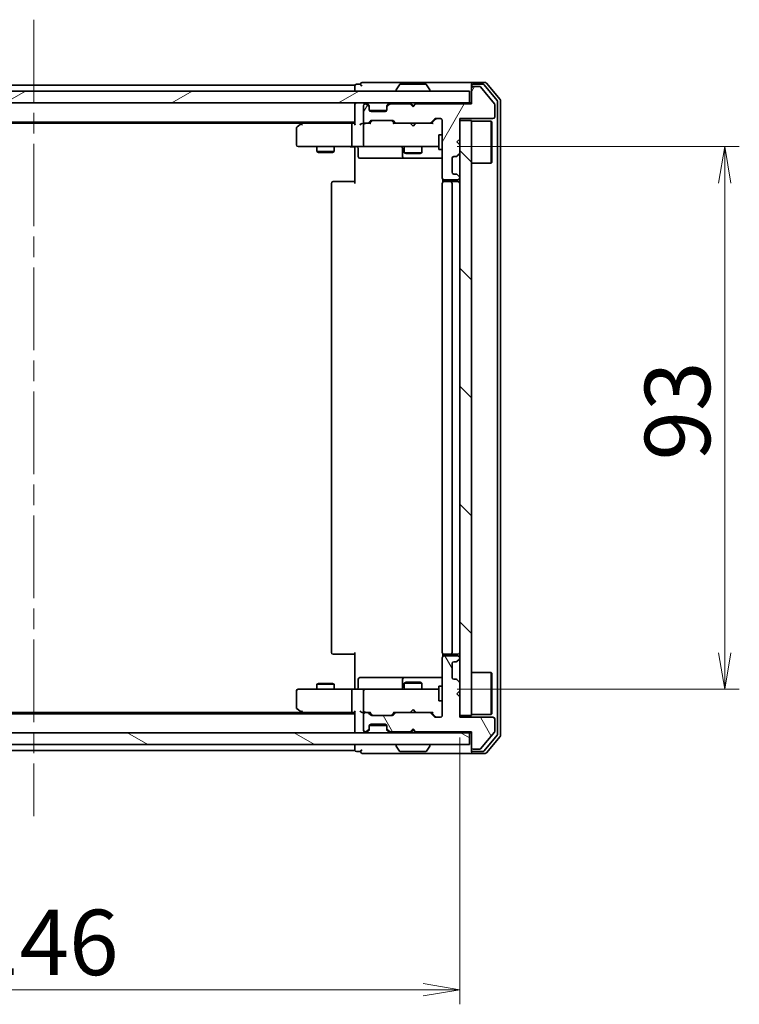
# Model space of a CAD drawing. Units: millimetres. Extents: x 36 to 7525, y 20 to 1284.
# Drawn here: x 2116 to 2239, y 909 to 1077 of the extents above; entities that cross this region are included whole.
import ezdxf

# ---------------------------------------------------------------- set-up
doc = ezdxf.new("R2010")
doc.units = ezdxf.units.MM
doc.header["$LTSCALE"] = 2.5
doc.linetypes.add('CHAIN', pattern=[0.3543, 0.2362, -0.0295, 0.0591, -0.0295])
doc.layers.get('Defpoints').update_dxf_attribs({"lineweight": 25})
for name, color, linetype, lineweight in [('Centerline (ISO)', 131, 'Continuous', 18), ('Dimension (ISO)', 7, 'Continuous', 18), ('Hatch (ISO)', 1, 'Continuous', 18), ('Visible (ISO)', 7, 'Continuous', 35)]:
    doc.layers.add(name, color=color, linetype=linetype, lineweight=lineweight)
doc.styles.add('Note Text (TK)', font='MS PGothic.ttf')
doc.dimstyles.new('Default - Method 1b (TK)', dxfattribs={"dimscale": 2.5, "dimtxt": 2.5, "dimasz": 2.5, "dimexe": 1, "dimexo": 1.5, "dimgap": 1, "dimtad": 1, "dimdsep": 46, "dimtxsty": 'Note Text (TK)', "dimblk": 'OPEN', "dimcen": 0.09, "dimdle": 5, "dimclrd": 100, "dimclre": 100, "dimclrt": 7, "dimadec": 1, "dimazin": 1, "dimtfac": 1, "dimtmove": 0, "dimatfit": 3, "dimldrblk": 'OPEN', "dimfxl": 1, "dimtolj": 1, "dimlwd": -1, "dimlwe": -1, "dimarcsym": 0})

# ---------------------------------------------------------------- blocks, each defined once
blk = doc.blocks.new('_Open')
at = {"color": 0, "linetype": 'ByBlock', "lineweight": -2}
for p, q in [((-1, 0.167), (0, 0)), ((-1, -0.167), (0, 0)), ((0, 0), (-1, 0))]:
    blk.add_line(p, q, dxfattribs=at)
blk = doc.blocks.new('*D30')
at = {"layer": 'Defpoints', "color": 0}
for p in [(2045.03, 958.07), (2191.03, 958.07), (2191.03, 911.06)]:
    blk.add_point(p, dxfattribs=at)
at = {"layer": 'Dimension (ISO)', "color": 100}
for p, q in [((2045.03, 954.32), (2045.03, 908.56)), ((2191.03, 954.32), (2191.03, 908.56)), ((2051.28, 911.06), (2184.78, 911.06))]:
    blk.add_line(p, q, dxfattribs=at)
at = {"layer": 'Dimension (ISO)', "color": 100, "xscale": 6.25, "yscale": 6.25, "zscale": 6.25, "rotation": 180}
blk.add_blockref('_Open', (2045.03, 911.06), dxfattribs=at)
at = {"layer": 'Dimension (ISO)', "color": 100, "xscale": 6.25, "yscale": 6.25, "zscale": 6.25}
blk.add_blockref('_Open', (2191.03, 911.06), dxfattribs=at)
at = {"layer": 'Dimension (ISO)', "color": 7, "insert": (2107.11, 919.17), "char_height": 6.25, "attachment_point": 4, "style": 'Note Text (TK)'}
blk.add_mtext('\\A1;\\fMS PGothic|b0|i0;{\\H11.2050;146}', dxfattribs=at)
blk = doc.blocks.new('*D31')
at = {"layer": 'Defpoints', "color": 0}
for p in [(2186.84, 1055.57), (2236.45, 1055.57), (2186.84, 962.57)]:
    blk.add_point(p, dxfattribs=at)
at = {"layer": 'Dimension (ISO)', "color": 100}
for p, q in [((2190.59, 1055.57), (2238.95, 1055.57)), ((2236.45, 968.82), (2236.45, 1049.32)), ((2190.59, 962.57), (2238.95, 962.57))]:
    blk.add_line(p, q, dxfattribs=at)
at = {"layer": 'Dimension (ISO)', "color": 100, "xscale": 6.25, "yscale": 6.25, "zscale": 6.25}
for p, rotation in [((2236.45, 1055.57), 90), ((2236.45, 962.57), 270)]:
    blk.add_blockref('_Open', p, dxfattribs=dict(at, rotation=rotation))
at = {"layer": 'Dimension (ISO)', "color": 7, "insert": (2228.35, 1001.78), "char_height": 6.25, "attachment_point": 4, "rotation": 90, "style": 'Note Text (TK)'}
blk.add_mtext('\\A1;\\fMS PGothic|b0|i0;{\\H11.2050;93}', dxfattribs=at)

msp = doc.modelspace()

# ---------------------------------------------------------------- hatches: boundary and pattern name
at = {"layer": 'Hatch (ISO)'}
h = msp.add_hatch(dxfattribs=at)
h.set_pattern_fill('ANSI31', color=256, scale=114.3, angle=-14.999978, style=0)
h.set_pattern_definition([(30, (958.5, -16), (-7.14375, 12.37334), [])])
h.paths.add_polyline_path([(2192.7298, 1063.074), (2192.7298, 1065.074), (2043.3298, 1065.074), (2043.3298, 1063.074)])
h = msp.add_hatch(dxfattribs=at)
h.set_pattern_fill('ANSI31', color=256, scale=114.3, angle=14.999978, style=0)
h.set_pattern_definition([(60, (958.5, -16), (-12.37334, 7.14375), [])])
edge = h.paths.add_edge_path()
edge.add_line((2183.5298, 1062.874), (2183.0298, 1062.374))
edge.add_line((2183.0298, 1062.374), (2182.5298, 1062.874))
edge.add_line((2182.5298, 1062.874), (2179.154, 1062.874))
edge.add_ellipse((2179.154, 1062.574), major_axis=(-0.3, 0), ratio=1, start_angle=270, end_angle=315)
edge.add_line((2178.9419, 1062.7861), (2178.6177, 1062.4618))
edge.add_ellipse((2178.8298, 1062.2497), major_axis=(-0.2121, -0.2121), ratio=1, start_angle=270, end_angle=315)
edge.add_line((2178.5298, 1062.2497), (2178.5298, 1061.874))
edge.add_ellipse((2178.2298, 1061.874), major_axis=(0, -0.3), ratio=1, start_angle=0, end_angle=90, ccw=False)
edge.add_line((2178.2298, 1061.574), (2175.8298, 1061.574))
edge.add_ellipse((2175.8298, 1061.874), major_axis=(-0.3, 0), ratio=1, start_angle=0, end_angle=90, ccw=False)
edge.add_line((2175.5298, 1061.874), (2175.5298, 1062.2497))
edge.add_ellipse((2175.2298, 1062.2497), major_axis=(0, 0.3), ratio=1, start_angle=270, end_angle=315)
edge.add_line((2175.4419, 1062.4618), (2175.1177, 1062.7861))
edge.add_ellipse((2174.9055, 1062.574), major_axis=(-0.2121, 0.2121), ratio=1, start_angle=270, end_angle=315)
edge.add_line((2174.9055, 1062.874), (2174.8298, 1062.874))
edge.add_ellipse((2174.8298, 1062.574), major_axis=(-0.3, 0), ratio=1, start_angle=270, end_angle=360)
edge.add_line((2174.5298, 1062.574), (2174.5298, 1059.874))
edge.add_ellipse((2174.8298, 1059.874), major_axis=(0, -0.3), ratio=1, start_angle=270, end_angle=360)
edge.add_line((2174.8298, 1059.574), (2175.2055, 1059.574))
edge.add_ellipse((2175.2055, 1059.874), major_axis=(0.3, 0), ratio=1, start_angle=270, end_angle=315)
edge.add_line((2175.4177, 1059.6618), (2175.7419, 1059.9861))
edge.add_ellipse((2175.954, 1059.774), major_axis=(0.2121, 0.2121), ratio=1, start_angle=45, end_angle=90, ccw=False)
edge.add_line((2175.954, 1060.074), (2179.4555, 1060.074))
edge.add_ellipse((2179.4555, 1059.774), major_axis=(0.3, 0), ratio=1, start_angle=45, end_angle=90, ccw=False)
edge.add_line((2179.6677, 1059.9861), (2179.9919, 1059.6618))
edge.add_ellipse((2180.204, 1059.874), major_axis=(0.2121, -0.2121), ratio=1, start_angle=270, end_angle=315)
edge.add_line((2180.204, 1059.574), (2185.8555, 1059.574))
edge.add_ellipse((2185.8555, 1059.874), major_axis=(0.3, 0), ratio=1, start_angle=270, end_angle=315)
edge.add_line((2186.0677, 1059.6618), (2186.6919, 1060.2861))
edge.add_ellipse((2186.904, 1060.074), major_axis=(0.2121, 0.2121), ratio=1, start_angle=45, end_angle=90, ccw=False)
edge.add_line((2186.904, 1060.374), (2187.7298, 1060.374))
edge.add_ellipse((2187.7298, 1060.074), major_axis=(0.3, 0), ratio=1, start_angle=0, end_angle=90, ccw=False)
edge.add_line((2188.0298, 1060.074), (2188.0298, 1050.174))
edge.add_ellipse((2188.3298, 1050.174), major_axis=(0, -0.3), ratio=1, start_angle=270, end_angle=360)
edge.add_line((2188.3298, 1049.874), (2190.7298, 1049.874))
edge.add_ellipse((2190.7298, 1050.174), major_axis=(0.3, 0), ratio=1, start_angle=270, end_angle=360)
edge.add_line((2191.0298, 1050.174), (2191.0298, 1050.2497))
edge.add_ellipse((2190.7298, 1050.2497), major_axis=(0, 0.3), ratio=1, start_angle=270, end_angle=315)
edge.add_line((2190.9419, 1050.4618), (2190.6177, 1050.7861))
edge.add_ellipse((2190.4055, 1050.574), major_axis=(-0.2121, 0.2121), ratio=1, start_angle=270, end_angle=315)
edge.add_line((2190.4055, 1050.874), (2190.0298, 1050.874))
edge.add_ellipse((2190.0298, 1051.174), major_axis=(-0.3, 0), ratio=1, start_angle=0, end_angle=90, ccw=False)
edge.add_line((2189.7298, 1051.174), (2189.7298, 1053.574))
edge.add_ellipse((2190.0298, 1053.574), major_axis=(0, 0.3), ratio=1, start_angle=0, end_angle=90, ccw=False)
edge.add_line((2190.0298, 1053.874), (2190.4055, 1053.874))
edge.add_ellipse((2190.4055, 1054.174), major_axis=(0.3, 0), ratio=1, start_angle=270, end_angle=315)
edge.add_line((2190.6177, 1053.9618), (2190.9419, 1054.2861))
edge.add_ellipse((2190.7298, 1054.4982), major_axis=(0.2121, 0.2121), ratio=1, start_angle=270, end_angle=315)
edge.add_line((2191.0298, 1054.4982), (2191.0298, 1055.874))
edge.add_line((2191.0298, 1055.874), (2190.5298, 1056.374))
edge.add_line((2190.5298, 1056.374), (2191.0298, 1056.874))
edge.add_line((2191.0298, 1056.874), (2191.0298, 1060.374))
edge.add_line((2191.0298, 1060.374), (2196.7298, 1060.374))
edge.add_ellipse((2196.7298, 1060.674), major_axis=(0.3, 0), ratio=1, start_angle=270, end_angle=360)
edge.add_line((2197.0298, 1060.674), (2197.0298, 1062.8016))
edge.add_ellipse((2196.8298, 1062.8016), major_axis=(0, 0.2), ratio=1, start_angle=270, end_angle=309.805571)
edge.add_line((2196.9834, 1062.9296), (2194.5898, 1065.802))
edge.add_ellipse((2194.4361, 1065.674), major_axis=(-0.128, 0.1536), ratio=1, start_angle=270, end_angle=320.194429)
edge.add_line((2194.4361, 1065.874), (2193.3298, 1065.874))
edge.add_ellipse((2193.3298, 1065.574), major_axis=(-0.3, 0), ratio=1, start_angle=270, end_angle=360)
edge.add_line((2193.0298, 1065.574), (2193.0298, 1062.874))
edge.add_line((2193.0298, 1062.874), (2183.5298, 1062.874))
h = msp.add_hatch(dxfattribs=at)
h.set_pattern_fill('ANSI31', color=256, scale=114.3, angle=90.00021, style=0)
h.set_pattern_definition([(135.0002, (958.5, -16), (-10.10275, -10.10283), [])])
h.paths.add_polyline_path([(2193.0298, 1060.074), (2191.0298, 1060.074), (2191.0298, 958.074), (2193.0298, 958.074)])
h = msp.add_hatch(dxfattribs=at)
h.set_pattern_fill('ANSI31', color=256, scale=114.3, angle=75.000175, style=0)
h.set_pattern_definition([(120.0002, (958.5, -16), (-12.37332, -7.14379), [])])
edge = h.paths.add_edge_path()
edge.add_line((2183.0298, 955.774), (2183.5298, 955.274))
edge.add_line((2183.5298, 955.274), (2193.0298, 955.274))
edge.add_line((2193.0298, 955.274), (2193.0298, 952.574))
edge.add_ellipse((2193.3298, 952.574), major_axis=(0, -0.3), ratio=1, start_angle=270, end_angle=360)
edge.add_line((2193.3298, 952.274), (2194.4361, 952.274))
edge.add_ellipse((2194.4361, 952.474), major_axis=(0.2, 0), ratio=1, start_angle=270, end_angle=320.194429)
edge.add_line((2194.5898, 952.3459), (2196.9834, 955.2183))
edge.add_ellipse((2196.8298, 955.3464), major_axis=(0.128, 0.1536), ratio=1, start_angle=270, end_angle=309.805571)
edge.add_line((2197.0298, 955.3464), (2197.0298, 957.474))
edge.add_ellipse((2196.7298, 957.474), major_axis=(0, 0.3), ratio=1, start_angle=270, end_angle=360)
edge.add_line((2196.7298, 957.774), (2191.0298, 957.774))
edge.add_line((2191.0298, 957.774), (2191.0298, 961.274))
edge.add_line((2191.0298, 961.274), (2190.5298, 961.774))
edge.add_line((2190.5298, 961.774), (2191.0298, 962.274))
edge.add_line((2191.0298, 962.274), (2191.0298, 963.6497))
edge.add_ellipse((2190.7298, 963.6497), major_axis=(0, 0.3), ratio=1, start_angle=270, end_angle=315)
edge.add_line((2190.9419, 963.8618), (2190.6177, 964.1861))
edge.add_ellipse((2190.4055, 963.974), major_axis=(-0.2121, 0.2121), ratio=1, start_angle=270, end_angle=315)
edge.add_line((2190.4055, 964.274), (2190.0298, 964.274))
edge.add_ellipse((2190.0298, 964.574), major_axis=(-0.3, 0), ratio=1, start_angle=0, end_angle=90, ccw=False)
edge.add_line((2189.7298, 964.574), (2189.7298, 966.974))
edge.add_ellipse((2190.0298, 966.974), major_axis=(0, 0.3), ratio=1, start_angle=0, end_angle=90, ccw=False)
edge.add_line((2190.0298, 967.274), (2190.4055, 967.274))
edge.add_ellipse((2190.4055, 967.574), major_axis=(0.3, 0), ratio=1, start_angle=270, end_angle=315)
edge.add_line((2190.6177, 967.3618), (2190.9419, 967.6861))
edge.add_ellipse((2190.7298, 967.8982), major_axis=(0.2121, 0.2121), ratio=1, start_angle=270, end_angle=315)
edge.add_line((2191.0298, 967.8982), (2191.0298, 967.974))
edge.add_ellipse((2190.7298, 967.974), major_axis=(0, 0.3), ratio=1, start_angle=270, end_angle=360)
edge.add_line((2190.7298, 968.274), (2188.3298, 968.274))
edge.add_ellipse((2188.3298, 967.974), major_axis=(-0.3, 0), ratio=1, start_angle=270, end_angle=360)
edge.add_line((2188.0298, 967.974), (2188.0298, 958.074))
edge.add_ellipse((2187.7298, 958.074), major_axis=(0, -0.3), ratio=1, start_angle=0, end_angle=90, ccw=False)
edge.add_line((2187.7298, 957.774), (2186.904, 957.774))
edge.add_ellipse((2186.904, 958.074), major_axis=(-0.3, 0), ratio=1, start_angle=45, end_angle=90, ccw=False)
edge.add_line((2186.6919, 957.8618), (2186.0677, 958.4861))
edge.add_ellipse((2185.8555, 958.274), major_axis=(-0.2121, 0.2121), ratio=1, start_angle=270, end_angle=315)
edge.add_line((2185.8555, 958.574), (2180.204, 958.574))
edge.add_ellipse((2180.204, 958.274), major_axis=(-0.3, 0), ratio=1, start_angle=270, end_angle=315)
edge.add_line((2179.9919, 958.4861), (2179.6677, 958.1618))
edge.add_ellipse((2179.4555, 958.374), major_axis=(-0.2121, -0.2121), ratio=1, start_angle=45, end_angle=90, ccw=False)
edge.add_line((2179.4555, 958.074), (2175.954, 958.074))
edge.add_ellipse((2175.954, 958.374), major_axis=(-0.3, 0), ratio=1, start_angle=45, end_angle=90, ccw=False)
edge.add_line((2175.7419, 958.1618), (2175.4177, 958.4861))
edge.add_ellipse((2175.2055, 958.274), major_axis=(-0.2121, 0.2121), ratio=1, start_angle=270, end_angle=315)
edge.add_line((2175.2055, 958.574), (2174.8298, 958.574))
edge.add_ellipse((2174.8298, 958.274), major_axis=(-0.3, 0), ratio=1, start_angle=270, end_angle=360)
edge.add_line((2174.5298, 958.274), (2174.5298, 955.574))
edge.add_ellipse((2174.8298, 955.574), major_axis=(0, -0.3), ratio=1, start_angle=270, end_angle=360)
edge.add_line((2174.8298, 955.274), (2174.9055, 955.274))
edge.add_ellipse((2174.9055, 955.574), major_axis=(0.3, 0), ratio=1, start_angle=270, end_angle=315)
edge.add_line((2175.1177, 955.3618), (2175.4419, 955.6861))
edge.add_ellipse((2175.2298, 955.8982), major_axis=(0.2121, 0.2121), ratio=1, start_angle=270, end_angle=315)
edge.add_line((2175.5298, 955.8982), (2175.5298, 956.274))
edge.add_ellipse((2175.8298, 956.274), major_axis=(0, 0.3), ratio=1, start_angle=0, end_angle=90, ccw=False)
edge.add_line((2175.8298, 956.574), (2178.2298, 956.574))
edge.add_ellipse((2178.2298, 956.274), major_axis=(0.3, 0), ratio=1, start_angle=0, end_angle=90, ccw=False)
edge.add_line((2178.5298, 956.274), (2178.5298, 955.8982))
edge.add_ellipse((2178.8298, 955.8982), major_axis=(0, -0.3), ratio=1, start_angle=270, end_angle=315)
edge.add_line((2178.6177, 955.6861), (2178.9419, 955.3618))
edge.add_ellipse((2179.154, 955.574), major_axis=(0.2121, -0.2121), ratio=1, start_angle=270, end_angle=315)
edge.add_line((2179.154, 955.274), (2182.5298, 955.274))
edge.add_line((2182.5298, 955.274), (2183.0298, 955.774))
h = msp.add_hatch(dxfattribs=at)
h.set_pattern_fill('ANSI31', color=256, scale=114.3, angle=105.000246, style=0)
h.set_pattern_definition([(150.0002, (958.5, -16), (-7.1437, -12.37337), [])])
h.paths.add_polyline_path([(2043.3298, 955.074), (2043.3298, 953.074), (2192.7298, 953.074), (2192.7298, 955.074)])

# ---------------------------------------------------------------- linework, layer by layer
at = {"layer": 'Centerline (ISO)', "linetype": 'CHAIN', "ltscale": 23.990969}
msp.add_line((2118.0298, 1077.324), (2118.0298, 940.824), dxfattribs=at)
at = {"layer": 'Visible (ISO)'}
for p, q in [((2178.0298, 1066.574), (2174.3298, 1066.574)), ((2193.3298, 1066.574), (2178.0298, 1066.574)), ((2195.3893, 1066.574), (2193.3298, 1066.574)), ((2192.7298, 1065.074), (2043.3298, 1065.074)), ((2173.0298, 1066.074), (2063.0298, 1066.074)), ((2173.0298, 1066.074), (2173.0298, 1065.774)), ((2173.0298, 1065.774), (2173.0298, 1065.074)), ((2174.0298, 1066.274), (2173.3298, 1066.274)), ((2180.1298, 1065.174), (2180.1298, 1065.2147)), ((2180.7206, 1066.183), (2180.1621, 1065.3237)), ((2185.1712, 1066.274), (2180.8883, 1066.274)), ((2185.3389, 1066.183), (2185.8975, 1065.3237)), ((2185.9298, 1065.174), (2185.9298, 1065.2147)), ((2192.7298, 1063.074), (2192.7298, 1065.074)), ((2193.0298, 1065.974), (2193.0298, 1066.274)), ((2193.0298, 1065.974), (2193.0298, 1065.574)), ((2193.0298, 1065.574), (2193.0298, 1062.874)), ((2194.9884, 1066.274), (2193.3298, 1066.274)), ((2194.4361, 1065.874), (2193.3298, 1065.874)), ((2196.9834, 1062.9296), (2194.5898, 1065.802)), ((2197.4603, 1063.4764), (2195.2189, 1066.166)), ((2197.9603, 1063.6574), (2195.6197, 1066.466)), ((2197.5298, 954.8636), (2197.5298, 1063.2843)), ((2198.0298, 954.6826), (2198.0298, 1063.4653)), ((2043.3298, 1063.074), (2192.7298, 1063.074)), ((2173.0298, 1063.074), (2173.0298, 1062.774)), ((2173.0298, 1062.774), (2173.0298, 1059.4861)), ((2174.5298, 1062.574), (2174.5298, 1059.874)), ((2174.9055, 1062.874), (2174.8298, 1062.874)), ((2175.4419, 1062.6618), (2175.1177, 1062.9861)), ((2175.4419, 1062.4618), (2175.1177, 1062.7861)), ((2175.4624, 1062.6414), (2175.4419, 1062.6618)), ((2175.5298, 1062.2497), (2175.5298, 1062.4497)), ((2175.5298, 1061.874), (2175.5298, 1062.2497)), ((2178.5126, 1061.774), (2175.5469, 1061.774)), ((2178.2298, 1061.574), (2175.8298, 1061.574)), ((2178.5298, 1062.4497), (2178.5298, 1062.2497)), ((2178.5298, 1062.2497), (2178.5298, 1061.874)), ((2178.6177, 1062.6618), (2178.5972, 1062.6414)), ((2178.9419, 1062.9861), (2178.6177, 1062.6618)), ((2178.9419, 1062.7861), (2178.6177, 1062.4618)), ((2182.5298, 1062.874), (2179.154, 1062.874)), ((2182.6177, 1062.9861), (2182.5298, 1063.074)), ((2183.0298, 1062.374), (2182.5298, 1062.874)), ((2182.6177, 1062.9861), (2183.0298, 1062.574)), ((2183.0298, 1062.574), (2183.4419, 1062.9861)), ((2183.5298, 1062.874), (2183.0298, 1062.374)), ((2183.0298, 1062.374), (2183.0298, 1062.574)), ((2183.5298, 1063.074), (2183.4419, 1062.9861)), ((2193.0298, 1062.874), (2183.5298, 1062.874)), ((2193.0298, 1063.074), (2192.7298, 1063.074)), ((2197.0298, 1060.674), (2197.0298, 1062.8016)), ((2175.4177, 1059.6618), (2175.7419, 1059.9861)), ((2175.5298, 1059.574), (2175.9419, 1059.9861)), ((2175.954, 1060.074), (2179.4555, 1060.074)), ((2179.4677, 1059.9861), (2179.8798, 1059.574)), ((2179.6677, 1059.9861), (2179.9919, 1059.6618)), ((2186.0677, 1059.6618), (2186.6919, 1060.2861)), ((2186.1798, 1059.574), (2186.8919, 1060.2861)), ((2186.904, 1060.374), (2187.7298, 1060.374)), ((2188.0298, 1060.074), (2188.0298, 1050.174)), ((2191.0298, 1056.874), (2191.0298, 1060.374)), ((2191.0298, 1060.374), (2196.7298, 1060.374)), ((2193.0298, 1060.074), (2191.0298, 1060.074)), ((2191.0298, 1060.074), (2191.0298, 958.074)), ((2193.0298, 958.074), (2193.0298, 1060.074)), ((2193.0298, 1059.924), (2196.4298, 1059.924)), ((2196.4298, 1052.724), (2196.4298, 1059.924)), ((2196.5298, 1059.824), (2196.4298, 1059.924)), ((2196.5298, 1059.824), (2196.5298, 1052.824)), ((2063.0298, 1059.774), (2173.0298, 1059.774)), ((2072.0965, 1059.574), (2163.9631, 1059.574)), ((2163.0298, 1058.724), (2163.0298, 1055.874)), ((2163.8831, 1059.514), (2163.1498, 1058.964)), ((2164.2298, 1059.774), (2163.8831, 1059.514)), ((2164.0932, 1059.274), (2163.9376, 1059.4296)), ((2172.654, 1059.574), (2164.0631, 1059.574)), ((2172.5298, 1059.274), (2172.5298, 1055.874)), ((2173.0298, 1059.574), (2172.654, 1059.574)), ((2174.8298, 1059.574), (2174.454, 1059.574)), ((2174.5298, 1059.274), (2174.5298, 1055.874)), ((2174.8298, 1059.574), (2175.2055, 1059.574)), ((2175.7059, 1059.574), (2175.2055, 1059.574)), ((2180.204, 1059.574), (2179.7037, 1059.574)), ((2180.204, 1059.574), (2185.8555, 1059.574)), ((2182.5898, 1059.514), (2182.5298, 1059.574)), ((2183.0298, 1059.074), (2182.5898, 1059.514)), ((2183.0298, 1059.074), (2183.4698, 1059.514)), ((2183.5298, 1059.574), (2183.4698, 1059.514)), ((2186.3559, 1059.574), (2185.8555, 1059.574)), ((2187.4298, 1057.574), (2187.4298, 1055.074)), ((2188.0298, 1057.574), (2187.4298, 1057.574)), ((2190.5298, 1056.374), (2191.0298, 1056.874)), ((2163.3298, 1055.574), (2164.0932, 1055.574)), ((2164.0932, 1055.574), (2172.654, 1055.574)), ((2166.5298, 1055.574), (2166.5298, 1054.724)), ((2169.5298, 1055.574), (2169.5298, 1054.724)), ((2174.8298, 1055.574), (2172.654, 1055.574)), ((2173.0298, 1055.3489), (2173.0298, 1055.5662)), ((2173.0298, 1055.3489), (2173.0298, 1055.074)), ((2173.0298, 1049.274), (2173.0298, 1055.074)), ((2173.6311, 1055.274), (2173.6311, 1053.874)), ((2174.8298, 1055.574), (2175.648, 1055.574)), ((2175.648, 1055.574), (2186.8444, 1055.574)), ((2181.2353, 1055.274), (2181.2353, 1053.874)), ((2181.5298, 1055.574), (2181.5298, 1054.524)), ((2184.5298, 1055.574), (2184.5298, 1054.524)), ((2186.8444, 1055.574), (2187.4298, 1055.574)), ((2188.0298, 1055.074), (2187.4298, 1055.074)), ((2191.0298, 1055.874), (2190.5298, 1056.374)), ((2191.0298, 1054.4982), (2191.0298, 1055.874)), ((2166.5298, 1054.724), (2169.5298, 1054.724)), ((2166.8365, 1054.5706), (2166.5298, 1054.724)), ((2169.2231, 1054.5706), (2166.8365, 1054.5706)), ((2169.2231, 1054.5706), (2169.5298, 1054.724)), ((2173.9311, 1053.574), (2177.8607, 1053.574)), ((2177.8607, 1053.574), (2181.5353, 1053.574)), ((2181.5298, 1054.524), (2184.5298, 1054.524)), ((2181.8365, 1054.3706), (2181.5298, 1054.524)), ((2181.5353, 1053.574), (2181.7068, 1053.574)), ((2181.7068, 1053.574), (2188.0298, 1053.574)), ((2184.2231, 1054.3706), (2181.8365, 1054.3706)), ((2184.2231, 1054.3706), (2184.5298, 1054.524)), ((2189.7298, 1051.174), (2189.7298, 1053.574)), ((2190.0298, 1053.874), (2190.4055, 1053.874)), ((2190.6177, 1053.9618), (2190.9419, 1054.2861)), ((2193.0298, 1052.724), (2196.4298, 1052.724)), ((2196.5298, 1052.824), (2196.4298, 1052.724)), ((2188.1196, 1049.9599), (2188.1196, 1049.488)), ((2188.3298, 1049.874), (2190.7298, 1049.874)), ((2190.4055, 1050.874), (2190.0298, 1050.874)), ((2190.9419, 1050.4618), (2190.6177, 1050.7861)), ((2191.0298, 1050.174), (2191.0298, 1050.2497)), ((2169.0298, 1049.274), (2169.0298, 968.874)), ((2169.3298, 1049.574), (2169.3884, 1049.574)), ((2170.0955, 1049.574), (2169.3884, 1049.574)), ((2170.0955, 1049.574), (2170.2369, 1049.574)), ((2172.6156, 1049.574), (2170.2369, 1049.574)), ((2172.6156, 1049.574), (2173.0298, 1049.574)), ((2188.0298, 1049.274), (2188.0298, 968.874)), ((2188.3298, 1049.574), (2188.3884, 1049.574)), ((2189.0955, 1049.574), (2188.3884, 1049.574)), ((2189.0955, 1049.574), (2189.2369, 1049.574)), ((2189.4298, 1049.574), (2189.2369, 1049.574)), ((2190.7298, 1049.574), (2189.4298, 1049.574)), ((2189.7298, 968.874), (2189.7298, 1049.274)), ((2173.0298, 963.074), (2173.0298, 968.874)), ((2169.3884, 968.574), (2169.3298, 968.574)), ((2169.3884, 968.574), (2170.0955, 968.574)), ((2170.2369, 968.574), (2170.0955, 968.574)), ((2170.2369, 968.574), (2172.6156, 968.574)), ((2173.0298, 968.574), (2172.6156, 968.574)), ((2188.0298, 967.974), (2188.0298, 958.074)), ((2188.1196, 968.6599), (2188.1196, 968.188)), ((2188.3884, 968.574), (2188.3298, 968.574)), ((2190.7298, 968.274), (2188.3298, 968.274)), ((2188.3884, 968.574), (2189.0955, 968.574)), ((2189.2369, 968.574), (2189.0955, 968.574)), ((2189.2369, 968.574), (2189.4298, 968.574)), ((2189.4298, 968.574), (2190.7298, 968.574)), ((2190.0298, 967.274), (2190.4055, 967.274)), ((2190.6177, 967.3618), (2190.9419, 967.6861)), ((2191.0298, 967.8982), (2191.0298, 967.974)), ((2189.7298, 964.574), (2189.7298, 966.974)), ((2193.0298, 965.424), (2196.4298, 965.424)), ((2196.4298, 958.224), (2196.4298, 965.424)), ((2196.5298, 965.324), (2196.4298, 965.424)), ((2196.5298, 965.324), (2196.5298, 958.324)), ((2173.6311, 962.874), (2173.6311, 964.274)), ((2177.8607, 964.574), (2173.9311, 964.574)), ((2181.5353, 964.574), (2177.8607, 964.574)), ((2181.2353, 964.274), (2181.2353, 962.874)), ((2181.8365, 963.7773), (2181.5298, 963.624)), ((2181.7068, 964.574), (2181.5353, 964.574)), ((2188.0298, 964.574), (2181.7068, 964.574)), ((2181.8365, 963.7773), (2184.2231, 963.7773)), ((2184.2231, 963.7773), (2184.5298, 963.624)), ((2190.4055, 964.274), (2190.0298, 964.274)), ((2190.9419, 963.8618), (2190.6177, 964.1861)), ((2191.0298, 962.274), (2191.0298, 963.6497)), ((2163.0298, 962.274), (2163.0298, 959.424)), ((2164.0932, 962.574), (2163.3298, 962.574)), ((2172.654, 962.574), (2164.0932, 962.574)), ((2166.8365, 963.5773), (2166.5298, 963.424)), ((2169.5298, 963.424), (2166.5298, 963.424)), ((2166.5298, 962.574), (2166.5298, 963.424)), ((2166.8365, 963.5773), (2169.2231, 963.5773)), ((2169.2231, 963.5773), (2169.5298, 963.424)), ((2169.5298, 962.574), (2169.5298, 963.424)), ((2172.5298, 962.274), (2172.5298, 958.874)), ((2172.654, 962.574), (2174.8298, 962.574)), ((2173.0298, 963.074), (2173.0298, 962.799)), ((2173.0298, 962.5817), (2173.0298, 962.799)), ((2174.5298, 962.274), (2174.5298, 958.874)), ((2175.648, 962.574), (2174.8298, 962.574)), ((2186.8444, 962.574), (2175.648, 962.574)), ((2184.5298, 963.624), (2181.5298, 963.624)), ((2181.5298, 962.574), (2181.5298, 963.624)), ((2184.5298, 962.574), (2184.5298, 963.624)), ((2187.4298, 962.574), (2186.8444, 962.574)), ((2187.4298, 963.074), (2187.4298, 960.574)), ((2188.0298, 963.074), (2187.4298, 963.074)), ((2190.5298, 961.774), (2191.0298, 962.274)), ((2188.0298, 960.574), (2187.4298, 960.574)), ((2191.0298, 961.274), (2190.5298, 961.774)), ((2191.0298, 957.774), (2191.0298, 961.274)), ((2163.9631, 958.574), (2072.0965, 958.574)), ((2163.1498, 959.184), (2163.8831, 958.634)), ((2163.8831, 958.634), (2164.2298, 958.374)), ((2164.0932, 958.874), (2163.9376, 958.7184)), ((2164.0631, 958.574), (2172.654, 958.574)), ((2172.654, 958.574), (2173.0298, 958.574)), ((2173.0298, 958.6618), (2173.0298, 955.374)), ((2174.454, 958.574), (2174.8298, 958.574)), ((2175.2055, 958.574), (2174.8298, 958.574)), ((2175.2055, 958.574), (2175.7059, 958.574)), ((2175.9419, 958.1618), (2175.5298, 958.574)), ((2179.4677, 958.1618), (2179.8798, 958.574)), ((2179.7037, 958.574), (2180.204, 958.574)), ((2185.8555, 958.574), (2180.204, 958.574)), ((2182.5298, 958.574), (2182.5898, 958.634)), ((2183.0298, 959.074), (2182.5898, 958.634)), ((2183.0298, 959.074), (2183.4698, 958.634)), ((2183.4698, 958.634), (2183.5298, 958.574)), ((2185.8555, 958.574), (2186.3559, 958.574)), ((2186.1798, 958.574), (2186.8919, 957.8618)), ((2173.0298, 958.374), (2063.0298, 958.374)), ((2174.5298, 958.274), (2174.5298, 955.574)), ((2175.7419, 958.1618), (2175.4177, 958.4861)), ((2179.4555, 958.074), (2175.954, 958.074)), ((2179.9919, 958.4861), (2179.6677, 958.1618)), ((2186.6919, 957.8618), (2186.0677, 958.4861)), ((2187.7298, 957.774), (2186.904, 957.774)), ((2191.0298, 958.074), (2193.0298, 958.074)), ((2196.7298, 957.774), (2191.0298, 957.774)), ((2193.0298, 958.224), (2196.4298, 958.224)), ((2196.5298, 958.324), (2196.4298, 958.224)), ((2197.0298, 955.3464), (2197.0298, 957.474)), ((2173.0298, 955.374), (2173.0298, 955.074)), ((2174.8298, 955.274), (2174.9055, 955.274)), ((2175.1177, 955.3618), (2175.4419, 955.6861)), ((2175.1177, 955.1618), (2175.4419, 955.4861)), ((2175.4419, 955.4861), (2175.4624, 955.5065)), ((2175.5298, 955.8982), (2175.5298, 956.274)), ((2175.5298, 955.6982), (2175.5298, 955.8982)), ((2175.5469, 956.374), (2178.5126, 956.374)), ((2175.8298, 956.574), (2178.2298, 956.574)), ((2178.5298, 956.274), (2178.5298, 955.8982)), ((2178.5298, 955.8982), (2178.5298, 955.6982)), ((2178.5972, 955.5065), (2178.6177, 955.4861)), ((2178.6177, 955.6861), (2178.9419, 955.3618)), ((2178.6177, 955.4861), (2178.9419, 955.1618)), ((2179.154, 955.274), (2182.5298, 955.274)), ((2182.5298, 955.274), (2183.0298, 955.774)), ((2182.6177, 955.1618), (2183.0298, 955.574)), ((2183.0298, 955.574), (2183.0298, 955.774)), ((2183.0298, 955.774), (2183.5298, 955.274)), ((2183.4419, 955.1618), (2183.0298, 955.574)), ((2183.5298, 955.274), (2193.0298, 955.274)), ((2193.0298, 955.274), (2193.0298, 952.574)), ((2194.5898, 952.3459), (2196.9834, 955.2183)), ((2192.7298, 955.074), (2043.3298, 955.074)), ((2182.5298, 955.074), (2182.6177, 955.1618)), ((2183.4419, 955.1618), (2183.5298, 955.074)), ((2192.7298, 955.074), (2193.0298, 955.074)), ((2192.7298, 953.074), (2192.7298, 955.074)), ((2195.2189, 951.9819), (2197.4603, 954.6715)), ((2195.6197, 951.6819), (2197.9603, 954.4905)), ((2043.3298, 953.074), (2192.7298, 953.074)), ((2063.0298, 952.074), (2173.0298, 952.074)), ((2173.0298, 953.074), (2173.0298, 952.374)), ((2173.0298, 952.374), (2173.0298, 952.074)), ((2173.3298, 951.874), (2174.0298, 951.874)), ((2180.1298, 952.974), (2180.1298, 952.9333)), ((2180.7206, 951.965), (2180.1621, 952.8243)), ((2180.8883, 951.874), (2185.1712, 951.874)), ((2185.3389, 951.965), (2185.8975, 952.8243)), ((2185.9298, 952.974), (2185.9298, 952.9333)), ((2193.0298, 952.574), (2193.0298, 952.174)), ((2193.0298, 951.874), (2193.0298, 952.174)), ((2193.3298, 952.274), (2194.4361, 952.274)), ((2193.3298, 951.874), (2194.9884, 951.874)), ((2174.3298, 951.574), (2178.0298, 951.574)), ((2178.0298, 951.574), (2193.3298, 951.574)), ((2193.3298, 951.574), (2195.3893, 951.574))]:
    msp.add_line(p, q, dxfattribs=at)
for centre, radius, start, end in [((2174.3298, 1066.274), 0.3, 90, 180), ((2193.3298, 1066.274), 0.3, 90, 180), ((2195.3893, 1066.274), 0.3, 39.805571, 90), ((2173.3298, 1065.974), 0.3, 90, 180), ((2174.3298, 1066.274), 0.3, 180, 270), ((2180.3298, 1065.2147), 0.2, 146.976132, 180), ((2180.2298, 1065.174), 0.1, 180, 270), ((2180.8883, 1066.074), 0.2, 90, 146.976132), ((2185.1712, 1066.074), 0.2, 33.023868, 90), ((2185.8298, 1065.174), 0.1, 270, 0), ((2185.7298, 1065.2147), 0.2, 0, 33.023868), ((2193.3298, 1065.974), 0.3, 90, 180), ((2193.3298, 1065.574), 0.3, 90, 180), ((2194.4361, 1065.674), 0.2, 39.805571, 90), ((2194.9884, 1065.974), 0.3, 39.805571, 90), ((2197.2298, 1063.2843), 0.3, 0, 39.805571), ((2197.7298, 1063.4653), 0.3, 0, 39.805571), ((2173.3298, 1062.774), 0.3, 90, 180), ((2174.8298, 1062.574), 0.3, 90, 180), ((2174.9055, 1062.774), 0.3, 45, 90), ((2174.9055, 1062.574), 0.3, 45, 90), ((2175.2298, 1062.4497), 0.3, 0, 45), ((2175.2298, 1062.2497), 0.3, 0, 45), ((2175.8298, 1061.874), 0.3, 180, 270), ((2178.2298, 1061.874), 0.3, 270, 0), ((2178.8298, 1062.4497), 0.3, 135, 180), ((2178.8298, 1062.2497), 0.3, 135, 180), ((2179.154, 1062.774), 0.3, 90, 135), ((2179.154, 1062.574), 0.3, 90, 135), ((2182.8298, 1062.774), 0.3, 135, 163.125506), ((2183.2298, 1062.774), 0.3, 16.874494, 45), ((2196.8298, 1062.8016), 0.2, 0, 39.805571), ((2174.8298, 1059.874), 0.3, 180, 270), ((2175.954, 1059.774), 0.3, 90, 135), ((2179.4555, 1059.774), 0.3, 45, 90), ((2186.904, 1060.074), 0.3, 90, 135), ((2187.7298, 1060.074), 0.3, 0, 90), ((2196.7298, 1060.674), 0.3, 270, 0), ((2163.3298, 1058.724), 0.3, 126.869898, 180), ((2164.0631, 1059.274), 0.3, 113.437984, 126.869898), ((2164.0631, 1059.274), 0.3, 90, 113.437984), ((2174.8298, 1059.274), 0.3, 148.755545, 180), ((2174.8298, 1059.274), 0.3, 90, 113.437996), ((2175.2055, 1059.874), 0.3, 270, 315), ((2180.204, 1059.874), 0.3, 225, 270), ((2185.8555, 1059.874), 0.3, 270, 315), ((2163.3298, 1055.874), 0.3, 180, 270), ((2173.3311, 1055.274), 0.3, 0, 90), ((2174.8298, 1055.874), 0.3, 180, 270), ((2180.9353, 1055.274), 0.3, 0, 90), ((2173.9311, 1053.874), 0.3, 180, 270), ((2181.5353, 1053.874), 0.3, 180, 270), ((2190.0298, 1053.574), 0.3, 90, 180), ((2190.4055, 1054.174), 0.3, 270, 315), ((2190.7298, 1054.4982), 0.3, 315, 0), ((2188.3298, 1050.174), 0.3, 180, 270), ((2190.0298, 1051.174), 0.3, 180, 270), ((2190.4055, 1050.574), 0.3, 45, 90), ((2190.7298, 1050.174), 0.3, 270, 0), ((2190.7298, 1050.2497), 0.3, 0, 45), ((2169.3298, 1049.274), 0.3, 90, 180), ((2188.3298, 1049.274), 0.3, 90, 180), ((2189.4298, 1049.274), 0.3, 0, 90), ((2190.7298, 1049.274), 0.3, 0, 90), ((2169.3298, 968.874), 0.3, 180, 270), ((2188.3298, 968.874), 0.3, 180, 270), ((2189.4298, 968.874), 0.3, 270, 0), ((2190.7298, 968.874), 0.3, 270, 0), ((2188.3298, 967.974), 0.3, 90, 180), ((2190.0298, 966.974), 0.3, 90, 180), ((2190.4055, 967.574), 0.3, 270, 315), ((2190.7298, 967.974), 0.3, 0, 90), ((2190.7298, 967.8982), 0.3, 315, 0), ((2173.9311, 964.274), 0.3, 90, 180), ((2181.5353, 964.274), 0.3, 90, 180), ((2190.0298, 964.574), 0.3, 180, 270), ((2190.4055, 963.974), 0.3, 45, 90), ((2190.7298, 963.6497), 0.3, 0, 45), ((2163.3298, 962.274), 0.3, 90, 180), ((2173.3311, 962.874), 0.3, 270, 0), ((2174.8298, 962.274), 0.3, 90, 180), ((2180.9353, 962.874), 0.3, 270, 0), ((2163.3298, 959.424), 0.3, 180, 233.130102), ((2164.0631, 958.874), 0.3, 233.130102, 246.562021), ((2164.0631, 958.874), 0.3, 246.562004, 270), ((2174.8298, 958.874), 0.3, 180, 211.244455), ((2174.8298, 958.274), 0.3, 90, 180), ((2174.8298, 958.874), 0.3, 246.562016, 270), ((2175.2055, 958.274), 0.3, 45, 90), ((2180.204, 958.274), 0.3, 90, 135), ((2185.8555, 958.274), 0.3, 45, 90), ((2175.954, 958.374), 0.3, 225, 270), ((2179.4555, 958.374), 0.3, 270, 315), ((2186.904, 958.074), 0.3, 225, 270), ((2187.7298, 958.074), 0.3, 270, 0), ((2196.7298, 957.474), 0.3, 0, 90), ((2173.3298, 955.374), 0.3, 180, 270), ((2174.8298, 955.574), 0.3, 180, 270), ((2174.9055, 955.574), 0.3, 270, 315), ((2175.2298, 955.8982), 0.3, 315, 0), ((2175.2298, 955.6982), 0.3, 315, 0), ((2175.8298, 956.274), 0.3, 90, 180), ((2178.2298, 956.274), 0.3, 0, 90), ((2178.8298, 955.8982), 0.3, 180, 225), ((2178.8298, 955.6982), 0.3, 180, 225), ((2179.154, 955.574), 0.3, 225, 270), ((2182.8298, 955.374), 0.3, 196.874494, 225), ((2183.2298, 955.374), 0.3, 315, 343.125506), ((2196.8298, 955.3464), 0.2, 320.194429, 0), ((2174.9055, 955.374), 0.3, 270, 315), ((2179.154, 955.374), 0.3, 225, 270), ((2197.2298, 954.8636), 0.3, 320.194429, 0), ((2197.7298, 954.6826), 0.3, 320.194429, 0), ((2173.3298, 952.174), 0.3, 180, 270), ((2174.3298, 951.874), 0.3, 90, 180), ((2174.3298, 951.874), 0.3, 180, 270), ((2180.2298, 952.974), 0.1, 90, 180), ((2180.3298, 952.9333), 0.2, 180, 213.023868), ((2180.8883, 952.074), 0.2, 213.023868, 270), ((2185.1712, 952.074), 0.2, 270, 326.976132), ((2185.8298, 952.974), 0.1, 0, 90), ((2185.7298, 952.9333), 0.2, 326.976132, 0), ((2193.3298, 952.574), 0.3, 180, 270), ((2193.3298, 952.174), 0.3, 180, 270), ((2193.3298, 951.874), 0.3, 180, 270), ((2194.4361, 952.474), 0.2, 270, 320.194429), ((2194.9884, 952.174), 0.3, 270, 320.194429), ((2195.3893, 951.874), 0.3, 270, 320.194429)]:
    msp.add_arc(centre, radius, start, end, dxfattribs=at)
for centre, major_axis, ratio, start_param, end_param in [((2176.1541, 1059.774), (-0.3, 0), 0.99985076, 4.71238898, 5.49786177), ((2179.2555, 1059.774), (0.3, 0), 0.99985076, 0.78532354, 1.57079633), ((2187.1041, 1060.074), (-0.3, 0), 0.99985076, 4.71238898, 5.49786177), ((2164.0932, 1059.2965), (0.2411, 0.4823), 0.37002441, 1.47901306, 1.75373989), ((2172.654, 1059.274), (0, -0.3), 0.41421356, 3.14159265, 4.71238898), ((2173.3298, 1059.274), (0.2772, -0.2772), 0.41421356, 3.53429174, 4.3196899), ((2174.154, 1059.274), (-0.2772, -0.2772), 0.41421356, 4.3196899, 5.10508806), ((2174.454, 1059.274), (-0.4243, 0), 0.70710678, 4.71238898, 5.49778714), ((2174.8298, 1059.2965), (-0.2515, 0.483), 0.33843751, 1.12161563, 1.39634246), ((2174.862, 1059.274), (-0.6487, 0.2044), 0.33843751, 4.81863915, 5.05307036), ((2175.809, 1059.274), (0.1246, -0.2958), 0.40041045, 2.33106693, 2.97456804), ((2179.6006, 1059.274), (-0.1246, -0.2958), 0.40041045, 3.30861727, 3.95211838), ((2186.459, 1059.274), (0.1246, -0.2958), 0.40041045, 2.33106693, 2.97456804), ((2172.654, 1055.874), (0, -0.3), 0.41421356, 4.71238898, 6.28318531), ((2172.654, 962.274), (0, -0.3), 0.41421356, 3.14159265, 4.71238898), ((2164.0932, 958.8514), (0.2411, -0.4823), 0.37002441, 4.52944541, 4.80417225), ((2172.654, 958.874), (0, -0.3), 0.41421356, 4.71238898, 6.28318531), ((2173.3298, 958.874), (-0.2772, -0.2772), 0.41421356, 5.10508806, 5.89048623), ((2174.154, 958.874), (-0.2772, 0.2772), 0.41421356, 1.17809725, 1.96349541), ((2174.454, 958.874), (-0.4243, 0), 0.70710678, 0.78539816, 1.57079633), ((2174.8298, 958.8514), (-0.2515, -0.483), 0.33843751, 4.88684285, 5.16156968), ((2174.862, 958.874), (-0.6487, -0.2044), 0.33843751, 1.23011504, 1.46454615), ((2175.809, 958.874), (0.1246, 0.2958), 0.40041045, 3.30861727, 3.95211838), ((2179.6006, 958.874), (-0.1246, 0.2958), 0.40041045, 2.33106693, 2.97456804), ((2186.459, 958.874), (0.1246, 0.2958), 0.40041045, 3.30861727, 3.95211838), ((2176.1541, 958.374), (-0.3, 0), 0.99985076, 0.78532354, 1.57079633), ((2179.2555, 958.374), (0.3, 0), 0.99985076, 4.71238898, 5.49786177), ((2187.1041, 958.074), (-0.3, 0), 0.99985076, 0.78532354, 1.57079633)]:
    msp.add_ellipse(centre, major_axis=major_axis, ratio=ratio, start_param=start_param, end_param=end_param, dxfattribs=at)
for points, knots in [([(2163.9438, 1059.5492), (2163.9428, 1059.5468), (2163.9419, 1059.5442), (2163.9367, 1059.527), (2163.9342, 1059.5076), (2163.9337, 1059.4704), (2163.935, 1059.4497), (2163.9376, 1059.4296)], [0.3810312192, 0.3810312192, 0.3810312192, 0.3810312192, 0.382741903, 0.382741903, 0.3917616542, 0.3917616542, 0.3985536381, 0.3985536381, 0.3985536381, 0.3985536381]), ([(2174.7105, 1059.5492), (2174.7042, 1059.5465), (2174.6981, 1059.5436), (2174.6656, 1059.5268), (2174.6365, 1059.5054), (2174.6003, 1059.4684), (2174.585, 1059.4488), (2174.5733, 1059.4296)], [0.250886766, 0.250886766, 0.250886766, 0.250886766, 0.2528779694, 0.2528779694, 0.2619584182, 0.2619584182, 0.268388032, 0.268388032, 0.268388032, 0.268388032]), ([(2171.8672, 1055.574), (2171.9366, 1055.574), (2172.0085, 1055.5715), (2172.1568, 1055.5645), (2172.2334, 1055.5601), (2172.3904, 1055.5528), (2172.4708, 1055.5499), (2172.6327, 1055.548), (2172.7141, 1055.5489), (2172.8744, 1055.554), (2172.9532, 1055.558), (2173.0298, 1055.562)], [0, 0, 0, 0, 0.022954349, 0.022954349, 0.045908698, 0.045908698, 0.068863048, 0.068863048, 0.091817397, 0.091817397, 0.114771746, 0.114771746, 0.114771746, 0.114771746]), ([(2171.8672, 962.574), (2171.9366, 962.574), (2172.0085, 962.5765), (2172.1568, 962.5834), (2172.2334, 962.5878), (2172.3904, 962.5952), (2172.4708, 962.598), (2172.6327, 962.5999), (2172.7141, 962.599), (2172.8744, 962.594), (2172.9532, 962.5899), (2173.0298, 962.5859)], [0, 0, 0, 0, 0.022954349, 0.022954349, 0.045908698, 0.045908698, 0.068863048, 0.068863048, 0.091817397, 0.091817397, 0.114771746, 0.114771746, 0.114771746, 0.114771746]), ([(2163.9438, 958.5987), (2163.9427, 958.6014), (2163.9417, 958.6043), (2163.9367, 958.6211), (2163.934, 958.6426), (2163.9339, 958.6795), (2163.9351, 958.6991), (2163.9376, 958.7184)], [0.250886766, 0.250886766, 0.250886766, 0.250886766, 0.2528779694, 0.2528779694, 0.2619584182, 0.2619584182, 0.268388032, 0.268388032, 0.268388032, 0.268388032]), ([(2174.7105, 958.5987), (2174.7049, 958.6011), (2174.6994, 958.6037), (2174.6655, 958.6209), (2174.6393, 958.6403), (2174.6019, 958.6775), (2174.5855, 958.6983), (2174.5733, 958.7184)], [0.3810312192, 0.3810312192, 0.3810312192, 0.3810312192, 0.382741903, 0.382741903, 0.3917616542, 0.3917616542, 0.3985536381, 0.3985536381, 0.3985536381, 0.3985536381])]:
    msp.add_open_spline(points, degree=3, knots=knots, dxfattribs=at)

# ---------------------------------------------------------------- dimensions: what is measured, and where the dimension line sits
at = {"layer": 'Dimension (ISO)', "color": 100}
dim = msp.add_linear_dim(base=(2236.451, 1055.574), p1=(2186.8444, 962.574), p2=(2186.8444, 1055.574), angle=90, text='\\fMS PGothic|b0|i0;{\\H11.2050;<>}', dimstyle='Default - Method 1b (TK)', override={"dimgap": 1, "dimdec": 0, "dimtol": 0, "dimlim": 0, "dimtp": 0, "dimtm": 0, "dimtdec": 0, "dimtofl": 0, "dimatfit": 1}, dxfattribs=at)
dim.commit()
dim.dimension.update_dxf_attribs({"geometry": '*D31', "text_midpoint": (2236.451, 1009.074), "dimtype": 160})
dim = msp.add_linear_dim(base=(2191.0298, 911.0631), p1=(2045.0298, 958.074), p2=(2191.0298, 958.074), text='\\fMS PGothic|b0|i0;{\\H11.2050;<>}', dimstyle='Default - Method 1b (TK)', override={"dimgap": 1, "dimdec": 0, "dimtol": 0, "dimlim": 0, "dimtp": 0, "dimtm": 0, "dimtdec": 0, "dimtofl": 0, "dimatfit": 1}, dxfattribs=at)
dim.commit()
dim.dimension.update_dxf_attribs({"geometry": '*D30', "text_midpoint": (2118.0298, 911.0631), "dimtype": 160})

doc.saveas('drawing.dxf')
